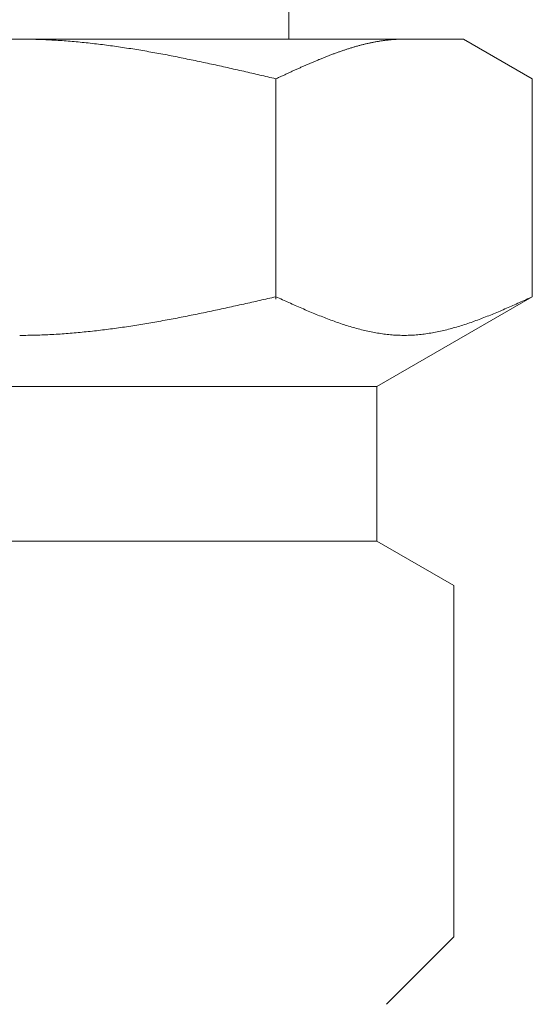
# Model space of a CAD drawing. Units: millimetres. Extents: x 7320 to 16771, y 7348 to 12158.
# Drawn here: x 13556 to 13569, y 8362 to 8388 of the extents above; entities that cross this region are included whole.
import ezdxf

# ---------------------------------------------------------------- set-up
doc = ezdxf.new("R2010")
doc.units = ezdxf.units.MM

msp = doc.modelspace()

# ---------------------------------------------------------------- linework, layer by layer
at = {"color": 3, "lineweight": 9}
for p, q in [((13562.98, 8391.019), (13562.98, 8387.019)), ((13544.505, 8387.019), (13567.505, 8387.019)), ((13556.005, 8387.019), (13556.057, 8387.019)), ((13556.057, 8387.019), (13556.109, 8387.019)), ((13556.109, 8387.019), (13556.161, 8387.018)), ((13556.161, 8387.018), (13556.214, 8387.018)), ((13556.214, 8387.018), (13556.266, 8387.017)), ((13556.266, 8387.017), (13556.318, 8387.016)), ((13556.318, 8387.016), (13556.37, 8387.015)), ((13556.37, 8387.015), (13556.423, 8387.013)), ((13556.423, 8387.013), (13556.475, 8387.012)), ((13556.475, 8387.012), (13556.527, 8387.01)), ((13556.527, 8387.01), (13556.58, 8387.008)), ((13556.58, 8387.008), (13556.632, 8387.006)), ((13556.632, 8387.006), (13556.684, 8387.004)), ((13556.684, 8387.004), (13556.736, 8387.001)), ((13556.736, 8387.001), (13556.789, 8386.998)), ((13556.789, 8386.998), (13556.841, 8386.996)), ((13556.841, 8386.996), (13556.893, 8386.993)), ((13556.893, 8386.993), (13556.946, 8386.99)), ((13556.946, 8386.99), (13556.998, 8386.986)), ((13556.998, 8386.986), (13557.05, 8386.983)), ((13557.05, 8386.983), (13557.102, 8386.979)), ((13557.102, 8386.979), (13557.155, 8386.976)), ((13557.155, 8386.976), (13557.207, 8386.972)), ((13557.207, 8386.972), (13557.259, 8386.968)), ((13557.259, 8386.968), (13557.312, 8386.963)), ((13557.312, 8386.963), (13557.364, 8386.959)), ((13557.364, 8386.959), (13557.416, 8386.954)), ((13557.416, 8386.954), (13557.468, 8386.95)), ((13557.468, 8386.95), (13557.521, 8386.945)), ((13557.521, 8386.945), (13557.573, 8386.94)), ((13557.573, 8386.94), (13557.625, 8386.935)), ((13557.625, 8386.935), (13557.677, 8386.93)), ((13565.15, 8386.934), (13565.17, 8386.938)), ((13565.17, 8386.938), (13565.191, 8386.942)), ((13565.191, 8386.942), (13565.212, 8386.946)), ((13565.212, 8386.946), (13565.233, 8386.95)), ((13565.233, 8386.95), (13565.254, 8386.954)), ((13565.254, 8386.954), (13565.275, 8386.957)), ((13565.275, 8386.957), (13565.296, 8386.961)), ((13565.296, 8386.961), (13565.317, 8386.964)), ((13565.317, 8386.964), (13565.337, 8386.968)), ((13565.337, 8386.968), (13565.358, 8386.971)), ((13565.358, 8386.971), (13565.379, 8386.974)), ((13565.379, 8386.974), (13565.4, 8386.977)), ((13565.4, 8386.977), (13565.421, 8386.98)), ((13565.421, 8386.98), (13565.442, 8386.983)), ((13565.442, 8386.983), (13565.463, 8386.986)), ((13565.463, 8386.986), (13565.484, 8386.988)), ((13565.484, 8386.988), (13565.504, 8386.991)), ((13565.504, 8386.991), (13565.525, 8386.993)), ((13565.525, 8386.993), (13565.546, 8386.996)), ((13565.546, 8386.996), (13565.567, 8386.998)), ((13565.567, 8386.998), (13565.588, 8387)), ((13565.588, 8387), (13565.609, 8387.002)), ((13565.609, 8387.002), (13565.63, 8387.004)), ((13565.63, 8387.004), (13565.651, 8387.006)), ((13565.651, 8387.006), (13565.672, 8387.008)), ((13565.672, 8387.008), (13565.692, 8387.009)), ((13565.692, 8387.009), (13565.713, 8387.011)), ((13565.713, 8387.011), (13565.734, 8387.012)), ((13565.734, 8387.012), (13565.755, 8387.013)), ((13565.755, 8387.013), (13565.776, 8387.014)), ((13565.776, 8387.014), (13565.797, 8387.015)), ((13565.797, 8387.015), (13565.818, 8387.016)), ((13565.818, 8387.016), (13565.839, 8387.017)), ((13565.839, 8387.017), (13565.859, 8387.018)), ((13565.859, 8387.018), (13565.88, 8387.018)), ((13565.88, 8387.018), (13565.901, 8387.019)), ((13565.901, 8387.019), (13565.922, 8387.019)), ((13565.922, 8387.019), (13565.943, 8387.019)), ((13565.943, 8387.019), (13565.964, 8387.019)), ((13569.284, 8385.992), (13567.505, 8387.019)), ((13557.677, 8386.93), (13557.73, 8386.924)), ((13557.73, 8386.924), (13557.782, 8386.919)), ((13557.782, 8386.919), (13557.834, 8386.913)), ((13557.834, 8386.913), (13557.887, 8386.907)), ((13557.887, 8386.907), (13557.939, 8386.901)), ((13557.939, 8386.901), (13557.991, 8386.895)), ((13557.991, 8386.895), (13558.043, 8386.889)), ((13558.043, 8386.889), (13558.096, 8386.882)), ((13558.096, 8386.882), (13558.148, 8386.876)), ((13558.148, 8386.876), (13558.2, 8386.869)), ((13558.2, 8386.869), (13558.253, 8386.862)), ((13558.253, 8386.862), (13558.305, 8386.856)), ((13558.305, 8386.856), (13558.357, 8386.849)), ((13558.357, 8386.849), (13558.409, 8386.841)), ((13558.409, 8386.841), (13558.462, 8386.834)), ((13558.462, 8386.834), (13558.514, 8386.827)), ((13558.514, 8386.827), (13558.566, 8386.819)), ((13558.566, 8386.819), (13558.619, 8386.812)), ((13558.619, 8386.812), (13558.671, 8386.804)), ((13558.671, 8386.804), (13558.723, 8386.796)), ((13558.723, 8386.796), (13558.775, 8386.788)), ((13558.775, 8386.788), (13558.828, 8386.78)), ((13558.828, 8386.78), (13558.88, 8386.772)), ((13558.88, 8386.772), (13558.932, 8386.764)), ((13558.932, 8386.764), (13558.984, 8386.755)), ((13558.984, 8386.755), (13559.037, 8386.747)), ((13559.037, 8386.747), (13559.089, 8386.738)), ((13559.089, 8386.738), (13559.141, 8386.729)), ((13559.141, 8386.729), (13559.194, 8386.721)), ((13559.194, 8386.721), (13559.246, 8386.712)), ((13559.246, 8386.712), (13559.298, 8386.703)), ((13559.298, 8386.703), (13559.35, 8386.694)), ((13559.35, 8386.694), (13559.403, 8386.684)), ((13559.403, 8386.684), (13559.455, 8386.675)), ((13564.231, 8386.672), (13564.252, 8386.68)), ((13564.252, 8386.68), (13564.273, 8386.687)), ((13564.273, 8386.687), (13564.293, 8386.694)), ((13564.293, 8386.694), (13564.314, 8386.702)), ((13564.314, 8386.702), (13564.335, 8386.709)), ((13564.335, 8386.709), (13564.356, 8386.716)), ((13564.356, 8386.716), (13564.377, 8386.723)), ((13564.377, 8386.723), (13564.398, 8386.73)), ((13564.398, 8386.73), (13564.419, 8386.737)), ((13564.419, 8386.737), (13564.44, 8386.744)), ((13564.44, 8386.744), (13564.461, 8386.751)), ((13564.461, 8386.751), (13564.481, 8386.758)), ((13564.481, 8386.758), (13564.502, 8386.764)), ((13564.502, 8386.764), (13564.523, 8386.771)), ((13564.523, 8386.771), (13564.544, 8386.777)), ((13564.544, 8386.777), (13564.565, 8386.784)), ((13564.565, 8386.784), (13564.586, 8386.79)), ((13564.586, 8386.79), (13564.607, 8386.797)), ((13564.607, 8386.797), (13564.628, 8386.803)), ((13564.628, 8386.803), (13564.648, 8386.809)), ((13564.648, 8386.809), (13564.669, 8386.815)), ((13564.669, 8386.815), (13564.69, 8386.821)), ((13564.69, 8386.821), (13564.711, 8386.827)), ((13564.711, 8386.827), (13564.732, 8386.833)), ((13564.732, 8386.833), (13564.753, 8386.839)), ((13564.753, 8386.839), (13564.774, 8386.845)), ((13564.774, 8386.845), (13564.795, 8386.85)), ((13564.795, 8386.85), (13564.815, 8386.856)), ((13564.815, 8386.856), (13564.836, 8386.862)), ((13564.836, 8386.862), (13564.857, 8386.867)), ((13564.857, 8386.867), (13564.878, 8386.872)), ((13564.878, 8386.872), (13564.899, 8386.878)), ((13564.899, 8386.878), (13564.92, 8386.883)), ((13564.92, 8386.883), (13564.941, 8386.888)), ((13564.941, 8386.888), (13564.962, 8386.893)), ((13564.962, 8386.893), (13564.983, 8386.898)), ((13564.983, 8386.898), (13565.003, 8386.903)), ((13565.003, 8386.903), (13565.024, 8386.907)), ((13565.024, 8386.907), (13565.045, 8386.912)), ((13565.045, 8386.912), (13565.066, 8386.917)), ((13565.066, 8386.917), (13565.087, 8386.921)), ((13565.087, 8386.921), (13565.108, 8386.925)), ((13565.108, 8386.925), (13565.129, 8386.93)), ((13565.129, 8386.93), (13565.15, 8386.934)), ((13559.455, 8386.675), (13559.507, 8386.666)), ((13559.507, 8386.666), (13559.56, 8386.656)), ((13559.56, 8386.656), (13559.612, 8386.647)), ((13559.612, 8386.647), (13559.664, 8386.637)), ((13559.664, 8386.637), (13559.716, 8386.627)), ((13559.716, 8386.627), (13559.769, 8386.617)), ((13559.769, 8386.617), (13559.821, 8386.608)), ((13559.821, 8386.608), (13559.873, 8386.598)), ((13559.873, 8386.598), (13559.926, 8386.588)), ((13559.926, 8386.588), (13559.978, 8386.577)), ((13559.978, 8386.577), (13560.03, 8386.567)), ((13560.03, 8386.567), (13560.082, 8386.557)), ((13560.082, 8386.557), (13560.135, 8386.547)), ((13560.135, 8386.547), (13560.187, 8386.536)), ((13560.187, 8386.536), (13560.239, 8386.526)), ((13560.239, 8386.526), (13560.291, 8386.515)), ((13560.291, 8386.515), (13560.344, 8386.504)), ((13560.344, 8386.504), (13560.396, 8386.494)), ((13560.396, 8386.494), (13560.448, 8386.483)), ((13560.448, 8386.483), (13560.501, 8386.472)), ((13560.501, 8386.472), (13560.553, 8386.461)), ((13560.553, 8386.461), (13560.605, 8386.45)), ((13560.605, 8386.45), (13560.657, 8386.439)), ((13560.657, 8386.439), (13560.71, 8386.428)), ((13560.71, 8386.428), (13560.762, 8386.417)), ((13563.584, 8386.416), (13563.604, 8386.425)), ((13563.604, 8386.425), (13563.625, 8386.434)), ((13563.625, 8386.434), (13563.646, 8386.443)), ((13563.646, 8386.443), (13563.667, 8386.452)), ((13563.667, 8386.452), (13563.688, 8386.46)), ((13563.688, 8386.46), (13563.709, 8386.469)), ((13563.709, 8386.469), (13563.73, 8386.478)), ((13563.73, 8386.478), (13563.751, 8386.487)), ((13563.751, 8386.487), (13563.772, 8386.495)), ((13563.772, 8386.495), (13563.792, 8386.504)), ((13563.792, 8386.504), (13563.813, 8386.512)), ((13563.813, 8386.512), (13563.834, 8386.521)), ((13563.834, 8386.521), (13563.855, 8386.529)), ((13563.855, 8386.529), (13563.876, 8386.537)), ((13563.876, 8386.537), (13563.897, 8386.546)), ((13563.897, 8386.546), (13563.918, 8386.554)), ((13563.918, 8386.554), (13563.939, 8386.562)), ((13563.939, 8386.562), (13563.959, 8386.57)), ((13563.959, 8386.57), (13563.98, 8386.579)), ((13563.98, 8386.579), (13564.001, 8386.587)), ((13564.001, 8386.587), (13564.022, 8386.595)), ((13564.022, 8386.595), (13564.043, 8386.603)), ((13564.043, 8386.603), (13564.064, 8386.611)), ((13564.064, 8386.611), (13564.085, 8386.619)), ((13564.085, 8386.619), (13564.106, 8386.626)), ((13564.106, 8386.626), (13564.126, 8386.634)), ((13564.126, 8386.634), (13564.147, 8386.642)), ((13564.147, 8386.642), (13564.168, 8386.65)), ((13564.168, 8386.65), (13564.189, 8386.657)), ((13564.189, 8386.657), (13564.21, 8386.665)), ((13564.21, 8386.665), (13564.231, 8386.672)), ((13560.762, 8386.417), (13560.814, 8386.406)), ((13560.814, 8386.406), (13560.867, 8386.395)), ((13560.867, 8386.395), (13560.919, 8386.383)), ((13560.919, 8386.383), (13560.971, 8386.372)), ((13560.971, 8386.372), (13561.023, 8386.361)), ((13561.023, 8386.361), (13561.076, 8386.349)), ((13561.076, 8386.349), (13561.128, 8386.338)), ((13561.128, 8386.338), (13561.18, 8386.326)), ((13561.18, 8386.326), (13561.233, 8386.315)), ((13561.233, 8386.315), (13561.285, 8386.303)), ((13561.285, 8386.303), (13561.337, 8386.291)), ((13561.337, 8386.291), (13561.389, 8386.28)), ((13561.389, 8386.28), (13561.442, 8386.268)), ((13561.442, 8386.268), (13561.494, 8386.256)), ((13561.494, 8386.256), (13561.546, 8386.244)), ((13561.546, 8386.244), (13561.598, 8386.233)), ((13561.598, 8386.233), (13561.651, 8386.221)), ((13561.651, 8386.221), (13561.703, 8386.209)), ((13561.703, 8386.209), (13561.755, 8386.197)), ((13561.755, 8386.197), (13561.808, 8386.185)), ((13561.808, 8386.185), (13561.86, 8386.173)), ((13561.86, 8386.173), (13561.912, 8386.161)), ((13563.02, 8386.166), (13563.041, 8386.175)), ((13563.041, 8386.175), (13563.062, 8386.185)), ((13563.062, 8386.185), (13563.083, 8386.194)), ((13563.083, 8386.194), (13563.103, 8386.204)), ((13563.103, 8386.204), (13563.124, 8386.213)), ((13563.124, 8386.213), (13563.145, 8386.223)), ((13563.145, 8386.223), (13563.166, 8386.232)), ((13563.166, 8386.232), (13563.187, 8386.242)), ((13563.187, 8386.242), (13563.208, 8386.251)), ((13563.208, 8386.251), (13563.229, 8386.26)), ((13563.229, 8386.26), (13563.25, 8386.27)), ((13563.25, 8386.27), (13563.27, 8386.279)), ((13563.27, 8386.279), (13563.291, 8386.289)), ((13563.291, 8386.289), (13563.312, 8386.298)), ((13563.312, 8386.298), (13563.333, 8386.307)), ((13563.333, 8386.307), (13563.354, 8386.316)), ((13563.354, 8386.316), (13563.375, 8386.326)), ((13563.375, 8386.326), (13563.396, 8386.335)), ((13563.396, 8386.335), (13563.417, 8386.344)), ((13563.417, 8386.344), (13563.437, 8386.353)), ((13563.437, 8386.353), (13563.458, 8386.362)), ((13563.458, 8386.362), (13563.479, 8386.371)), ((13563.479, 8386.371), (13563.5, 8386.38)), ((13563.5, 8386.38), (13563.521, 8386.389)), ((13563.521, 8386.389), (13563.542, 8386.398)), ((13563.542, 8386.398), (13563.563, 8386.407)), ((13563.563, 8386.407), (13563.584, 8386.416)), ((13561.912, 8386.161), (13561.964, 8386.149)), ((13561.964, 8386.149), (13562.017, 8386.137)), ((13562.017, 8386.137), (13562.069, 8386.125)), ((13562.069, 8386.125), (13562.121, 8386.113)), ((13562.121, 8386.113), (13562.174, 8386.101)), ((13562.174, 8386.101), (13562.226, 8386.089)), ((13562.226, 8386.089), (13562.278, 8386.077)), ((13562.278, 8386.077), (13562.33, 8386.065)), ((13562.33, 8386.065), (13562.383, 8386.053)), ((13562.383, 8386.053), (13562.435, 8386.04)), ((13562.435, 8386.04), (13562.487, 8386.028)), ((13562.487, 8386.028), (13562.539, 8386.016)), ((13562.539, 8386.016), (13562.592, 8386.004)), ((13562.592, 8386.004), (13562.644, 8385.992)), ((13562.644, 8385.992), (13562.665, 8386.002)), ((13562.644, 8380.28), (13562.644, 8385.992)), ((13562.665, 8386.002), (13562.686, 8386.011)), ((13562.686, 8386.011), (13562.707, 8386.021)), ((13562.707, 8386.021), (13562.728, 8386.031)), ((13562.728, 8386.031), (13562.748, 8386.04)), ((13562.748, 8386.04), (13562.769, 8386.05)), ((13562.769, 8386.05), (13562.79, 8386.06)), ((13562.79, 8386.06), (13562.811, 8386.069)), ((13562.811, 8386.069), (13562.832, 8386.079)), ((13562.832, 8386.079), (13562.853, 8386.089)), ((13562.853, 8386.089), (13562.874, 8386.098)), ((13562.874, 8386.098), (13562.895, 8386.108)), ((13562.895, 8386.108), (13562.915, 8386.118)), ((13562.915, 8386.118), (13562.936, 8386.127)), ((13562.936, 8386.127), (13562.957, 8386.137)), ((13562.957, 8386.137), (13562.978, 8386.146)), ((13562.978, 8386.146), (13562.999, 8386.156)), ((13562.999, 8386.156), (13563.02, 8386.166)), ((13569.284, 8380.345), (13569.284, 8385.992)), ((13562.435, 8380.298), (13562.487, 8380.31)), ((13562.487, 8380.31), (13562.539, 8380.322)), ((13562.539, 8380.322), (13562.592, 8380.333)), ((13562.592, 8380.333), (13562.644, 8380.345)), ((13562.644, 8380.345), (13562.686, 8380.326)), ((13562.686, 8380.326), (13562.728, 8380.308)), ((13562.728, 8380.308), (13562.769, 8380.289)), ((13569.284, 8380.345), (13565.255, 8378.019)), ((13569.158, 8380.289), (13569.2, 8380.308)), ((13569.2, 8380.308), (13569.242, 8380.326)), ((13569.242, 8380.326), (13569.284, 8380.345)), ((13561.285, 8380.042), (13561.337, 8380.054)), ((13561.337, 8380.054), (13561.389, 8380.065)), ((13561.389, 8380.065), (13561.442, 8380.077)), ((13561.442, 8380.077), (13561.494, 8380.088)), ((13561.494, 8380.088), (13561.546, 8380.1)), ((13561.546, 8380.1), (13561.598, 8380.111)), ((13561.598, 8380.111), (13561.651, 8380.123)), ((13561.651, 8380.123), (13561.703, 8380.134)), ((13561.703, 8380.134), (13561.755, 8380.146)), ((13561.755, 8380.146), (13561.808, 8380.157)), ((13561.808, 8380.157), (13561.86, 8380.169)), ((13561.86, 8380.169), (13561.912, 8380.181)), ((13561.912, 8380.181), (13561.964, 8380.192)), ((13561.964, 8380.192), (13562.017, 8380.204)), ((13562.017, 8380.204), (13562.069, 8380.216)), ((13562.069, 8380.216), (13562.121, 8380.227)), ((13562.121, 8380.227), (13562.174, 8380.239)), ((13562.174, 8380.239), (13562.226, 8380.251)), ((13562.226, 8380.251), (13562.278, 8380.263)), ((13562.278, 8380.263), (13562.33, 8380.274)), ((13562.33, 8380.274), (13562.383, 8380.286)), ((13562.383, 8380.286), (13562.435, 8380.298)), ((13562.769, 8380.289), (13562.811, 8380.27)), ((13562.811, 8380.27), (13562.853, 8380.251)), ((13562.853, 8380.251), (13562.895, 8380.232)), ((13562.895, 8380.232), (13562.936, 8380.214)), ((13562.936, 8380.214), (13562.978, 8380.195)), ((13562.978, 8380.195), (13563.02, 8380.176)), ((13563.02, 8380.176), (13563.062, 8380.158)), ((13563.062, 8380.158), (13563.103, 8380.139)), ((13563.103, 8380.139), (13563.145, 8380.121)), ((13563.145, 8380.121), (13563.187, 8380.102)), ((13563.187, 8380.102), (13563.229, 8380.084)), ((13563.229, 8380.084), (13563.27, 8380.066)), ((13563.27, 8380.066), (13563.312, 8380.047)), ((13568.615, 8380.047), (13568.657, 8380.066)), ((13568.657, 8380.066), (13568.699, 8380.084)), ((13568.699, 8380.084), (13568.741, 8380.102)), ((13568.741, 8380.102), (13568.782, 8380.121)), ((13568.782, 8380.121), (13568.824, 8380.139)), ((13568.824, 8380.139), (13568.866, 8380.158)), ((13568.866, 8380.158), (13568.908, 8380.176)), ((13568.908, 8380.176), (13568.95, 8380.195)), ((13568.95, 8380.195), (13568.991, 8380.214)), ((13568.991, 8380.214), (13569.033, 8380.232)), ((13569.033, 8380.232), (13569.075, 8380.251)), ((13569.075, 8380.251), (13569.117, 8380.27)), ((13569.117, 8380.27), (13569.158, 8380.289)), ((13560.03, 8379.785), (13560.082, 8379.795)), ((13560.082, 8379.795), (13560.135, 8379.805)), ((13560.135, 8379.805), (13560.187, 8379.816)), ((13560.187, 8379.816), (13560.239, 8379.826)), ((13560.239, 8379.826), (13560.291, 8379.836)), ((13560.291, 8379.836), (13560.344, 8379.846)), ((13560.344, 8379.846), (13560.396, 8379.857)), ((13560.396, 8379.857), (13560.448, 8379.867)), ((13560.448, 8379.867), (13560.501, 8379.878)), ((13560.501, 8379.878), (13560.553, 8379.888)), ((13560.553, 8379.888), (13560.605, 8379.899)), ((13560.605, 8379.899), (13560.657, 8379.91)), ((13560.657, 8379.91), (13560.71, 8379.921)), ((13560.71, 8379.921), (13560.762, 8379.931)), ((13560.762, 8379.931), (13560.814, 8379.942)), ((13560.814, 8379.942), (13560.867, 8379.953)), ((13560.867, 8379.953), (13560.919, 8379.964)), ((13560.919, 8379.964), (13560.971, 8379.975)), ((13560.971, 8379.975), (13561.023, 8379.986)), ((13561.023, 8379.986), (13561.076, 8379.998)), ((13561.076, 8379.998), (13561.128, 8380.009)), ((13561.128, 8380.009), (13561.18, 8380.02)), ((13561.18, 8380.02), (13561.233, 8380.031)), ((13561.233, 8380.031), (13561.285, 8380.042)), ((13563.312, 8380.047), (13563.354, 8380.029)), ((13563.354, 8380.029), (13563.396, 8380.011)), ((13563.396, 8380.011), (13563.437, 8379.994)), ((13563.437, 8379.994), (13563.479, 8379.976)), ((13563.479, 8379.976), (13563.521, 8379.958)), ((13563.521, 8379.958), (13563.563, 8379.941)), ((13563.563, 8379.941), (13563.604, 8379.923)), ((13563.604, 8379.923), (13563.646, 8379.906)), ((13563.646, 8379.906), (13563.688, 8379.889)), ((13563.688, 8379.889), (13563.73, 8379.872)), ((13563.73, 8379.872), (13563.772, 8379.855)), ((13563.772, 8379.855), (13563.813, 8379.839)), ((13563.813, 8379.839), (13563.855, 8379.822)), ((13563.855, 8379.822), (13563.897, 8379.806)), ((13563.897, 8379.806), (13563.939, 8379.79)), ((13567.989, 8379.79), (13568.031, 8379.806)), ((13568.031, 8379.806), (13568.073, 8379.822)), ((13568.073, 8379.822), (13568.114, 8379.839)), ((13568.114, 8379.839), (13568.156, 8379.855)), ((13568.156, 8379.855), (13568.198, 8379.872)), ((13568.198, 8379.872), (13568.24, 8379.889)), ((13568.24, 8379.889), (13568.281, 8379.906)), ((13568.281, 8379.906), (13568.323, 8379.923)), ((13568.323, 8379.923), (13568.365, 8379.941)), ((13568.365, 8379.941), (13568.407, 8379.958)), ((13568.407, 8379.958), (13568.448, 8379.976)), ((13568.448, 8379.976), (13568.49, 8379.994)), ((13568.49, 8379.994), (13568.532, 8380.011)), ((13568.532, 8380.011), (13568.574, 8380.029)), ((13568.574, 8380.029), (13568.615, 8380.047)), ((13558.514, 8379.533), (13558.566, 8379.54)), ((13558.566, 8379.54), (13558.619, 8379.547)), ((13558.619, 8379.547), (13558.671, 8379.555)), ((13558.671, 8379.555), (13558.723, 8379.562)), ((13558.723, 8379.562), (13558.775, 8379.57)), ((13558.775, 8379.57), (13558.828, 8379.578)), ((13558.828, 8379.578), (13558.88, 8379.586)), ((13558.88, 8379.586), (13558.932, 8379.594)), ((13558.932, 8379.594), (13558.984, 8379.602)), ((13558.984, 8379.602), (13559.037, 8379.611)), ((13559.037, 8379.611), (13559.089, 8379.619)), ((13559.089, 8379.619), (13559.141, 8379.627)), ((13559.141, 8379.627), (13559.194, 8379.636)), ((13559.194, 8379.636), (13559.246, 8379.645)), ((13559.246, 8379.645), (13559.298, 8379.653)), ((13559.298, 8379.653), (13559.35, 8379.662)), ((13559.35, 8379.662), (13559.403, 8379.671)), ((13559.403, 8379.671), (13559.455, 8379.68)), ((13559.455, 8379.68), (13559.507, 8379.689)), ((13559.507, 8379.689), (13559.56, 8379.699)), ((13559.56, 8379.699), (13559.612, 8379.708)), ((13559.612, 8379.708), (13559.664, 8379.717)), ((13559.664, 8379.717), (13559.716, 8379.727)), ((13559.716, 8379.727), (13559.769, 8379.736)), ((13559.769, 8379.736), (13559.821, 8379.746)), ((13559.821, 8379.746), (13559.873, 8379.756)), ((13559.873, 8379.756), (13559.926, 8379.765)), ((13559.926, 8379.765), (13559.978, 8379.775)), ((13559.978, 8379.775), (13560.03, 8379.785)), ((13563.939, 8379.79), (13563.98, 8379.774)), ((13563.98, 8379.774), (13564.022, 8379.758)), ((13564.022, 8379.758), (13564.064, 8379.743)), ((13564.064, 8379.743), (13564.106, 8379.728)), ((13564.106, 8379.728), (13564.147, 8379.712)), ((13564.147, 8379.712), (13564.189, 8379.698)), ((13564.189, 8379.698), (13564.231, 8379.683)), ((13564.231, 8379.683), (13564.273, 8379.668)), ((13564.273, 8379.668), (13564.314, 8379.654)), ((13564.314, 8379.654), (13564.356, 8379.64)), ((13564.356, 8379.64), (13564.398, 8379.627)), ((13564.398, 8379.627), (13564.44, 8379.613)), ((13564.44, 8379.613), (13564.481, 8379.6)), ((13564.481, 8379.6), (13564.523, 8379.587)), ((13564.523, 8379.587), (13564.565, 8379.574)), ((13564.565, 8379.574), (13564.607, 8379.562)), ((13564.607, 8379.562), (13564.648, 8379.55)), ((13564.648, 8379.55), (13564.69, 8379.538)), ((13567.237, 8379.538), (13567.279, 8379.55)), ((13567.279, 8379.55), (13567.321, 8379.562)), ((13567.321, 8379.562), (13567.363, 8379.574)), ((13567.363, 8379.574), (13567.404, 8379.587)), ((13567.404, 8379.587), (13567.446, 8379.6)), ((13567.446, 8379.6), (13567.488, 8379.613)), ((13567.488, 8379.613), (13567.53, 8379.627)), ((13567.53, 8379.627), (13567.572, 8379.64)), ((13567.572, 8379.64), (13567.613, 8379.654)), ((13567.613, 8379.654), (13567.655, 8379.668)), ((13567.655, 8379.668), (13567.697, 8379.683)), ((13567.697, 8379.683), (13567.739, 8379.698)), ((13567.739, 8379.698), (13567.78, 8379.712)), ((13567.78, 8379.712), (13567.822, 8379.728)), ((13567.822, 8379.728), (13567.864, 8379.743)), ((13567.864, 8379.743), (13567.906, 8379.758)), ((13567.906, 8379.758), (13567.947, 8379.774)), ((13567.947, 8379.774), (13567.989, 8379.79)), ((13556.005, 8379.345), (13556.057, 8379.345)), ((13556.057, 8379.345), (13556.109, 8379.346)), ((13556.109, 8379.346), (13556.161, 8379.346)), ((13556.161, 8379.346), (13556.214, 8379.347)), ((13556.214, 8379.347), (13556.266, 8379.348)), ((13556.266, 8379.348), (13556.318, 8379.349)), ((13556.318, 8379.349), (13556.37, 8379.35)), ((13556.37, 8379.35), (13556.423, 8379.351)), ((13556.423, 8379.351), (13556.475, 8379.353)), ((13556.475, 8379.353), (13556.527, 8379.354)), ((13556.527, 8379.354), (13556.58, 8379.356)), ((13556.58, 8379.356), (13556.632, 8379.358)), ((13556.632, 8379.358), (13556.684, 8379.36)), ((13556.684, 8379.36), (13556.736, 8379.363)), ((13556.736, 8379.363), (13556.789, 8379.365)), ((13556.789, 8379.365), (13556.841, 8379.368)), ((13556.841, 8379.368), (13556.893, 8379.371)), ((13556.893, 8379.371), (13556.946, 8379.374)), ((13556.946, 8379.374), (13556.998, 8379.377)), ((13556.998, 8379.377), (13557.05, 8379.381)), ((13557.05, 8379.381), (13557.102, 8379.384)), ((13557.102, 8379.384), (13557.155, 8379.388)), ((13557.155, 8379.388), (13557.207, 8379.392)), ((13557.207, 8379.392), (13557.259, 8379.395)), ((13557.259, 8379.395), (13557.312, 8379.4)), ((13557.312, 8379.4), (13557.364, 8379.404)), ((13557.364, 8379.404), (13557.416, 8379.408)), ((13557.416, 8379.408), (13557.468, 8379.413)), ((13557.468, 8379.413), (13557.521, 8379.418)), ((13557.521, 8379.418), (13557.573, 8379.422)), ((13557.573, 8379.422), (13557.625, 8379.427)), ((13557.625, 8379.427), (13557.677, 8379.433)), ((13557.677, 8379.433), (13557.73, 8379.438)), ((13557.73, 8379.438), (13557.782, 8379.443)), ((13557.782, 8379.443), (13557.834, 8379.449)), ((13557.834, 8379.449), (13557.887, 8379.454)), ((13557.887, 8379.454), (13557.939, 8379.46)), ((13557.939, 8379.46), (13557.991, 8379.466)), ((13557.991, 8379.466), (13558.043, 8379.472)), ((13558.043, 8379.472), (13558.096, 8379.478)), ((13558.096, 8379.478), (13558.148, 8379.485)), ((13558.148, 8379.485), (13558.2, 8379.491)), ((13558.2, 8379.491), (13558.253, 8379.498)), ((13558.253, 8379.498), (13558.305, 8379.505)), ((13558.305, 8379.505), (13558.357, 8379.511)), ((13558.357, 8379.511), (13558.409, 8379.518)), ((13558.409, 8379.518), (13558.462, 8379.525)), ((13558.462, 8379.525), (13558.514, 8379.533)), ((13564.69, 8379.538), (13564.732, 8379.526)), ((13564.732, 8379.526), (13564.774, 8379.515)), ((13564.774, 8379.515), (13564.815, 8379.504)), ((13564.815, 8379.504), (13564.857, 8379.493)), ((13564.857, 8379.493), (13564.899, 8379.483)), ((13564.899, 8379.483), (13564.941, 8379.473)), ((13564.941, 8379.473), (13564.983, 8379.463)), ((13564.983, 8379.463), (13565.024, 8379.454)), ((13565.024, 8379.454), (13565.066, 8379.445)), ((13565.066, 8379.445), (13565.108, 8379.436)), ((13565.108, 8379.436), (13565.15, 8379.428)), ((13565.15, 8379.428), (13565.191, 8379.42)), ((13565.191, 8379.42), (13565.233, 8379.413)), ((13565.233, 8379.413), (13565.275, 8379.405)), ((13565.275, 8379.405), (13565.317, 8379.399)), ((13565.317, 8379.399), (13565.358, 8379.392)), ((13565.358, 8379.392), (13565.4, 8379.386)), ((13565.4, 8379.386), (13565.442, 8379.38)), ((13565.442, 8379.38), (13565.484, 8379.375)), ((13565.484, 8379.375), (13565.525, 8379.37)), ((13565.525, 8379.37), (13565.567, 8379.366)), ((13565.567, 8379.366), (13565.609, 8379.362)), ((13565.609, 8379.362), (13565.651, 8379.358)), ((13565.651, 8379.358), (13565.692, 8379.355)), ((13565.692, 8379.355), (13565.734, 8379.352)), ((13565.734, 8379.352), (13565.776, 8379.35)), ((13565.776, 8379.35), (13565.818, 8379.348)), ((13565.818, 8379.348), (13565.859, 8379.347)), ((13565.859, 8379.347), (13565.901, 8379.346)), ((13565.901, 8379.346), (13565.943, 8379.345)), ((13565.943, 8379.345), (13565.985, 8379.345)), ((13565.985, 8379.345), (13566.026, 8379.346)), ((13566.026, 8379.346), (13566.068, 8379.347)), ((13566.068, 8379.347), (13566.11, 8379.348)), ((13566.11, 8379.348), (13566.152, 8379.35)), ((13566.152, 8379.35), (13566.193, 8379.352)), ((13566.193, 8379.352), (13566.235, 8379.355)), ((13566.235, 8379.355), (13566.277, 8379.358)), ((13566.277, 8379.358), (13566.319, 8379.362)), ((13566.319, 8379.362), (13566.361, 8379.366)), ((13566.361, 8379.366), (13566.402, 8379.37)), ((13566.402, 8379.37), (13566.444, 8379.375)), ((13566.444, 8379.375), (13566.486, 8379.38)), ((13566.486, 8379.38), (13566.528, 8379.386)), ((13566.528, 8379.386), (13566.569, 8379.392)), ((13566.569, 8379.392), (13566.611, 8379.399)), ((13566.611, 8379.399), (13566.653, 8379.405)), ((13566.653, 8379.405), (13566.695, 8379.413)), ((13566.695, 8379.413), (13566.736, 8379.42)), ((13566.736, 8379.42), (13566.778, 8379.428)), ((13566.778, 8379.428), (13566.82, 8379.436)), ((13566.82, 8379.436), (13566.862, 8379.445)), ((13566.862, 8379.445), (13566.903, 8379.454)), ((13566.903, 8379.454), (13566.945, 8379.463)), ((13566.945, 8379.463), (13566.987, 8379.473)), ((13566.987, 8379.473), (13567.029, 8379.483)), ((13567.029, 8379.483), (13567.07, 8379.493)), ((13567.07, 8379.493), (13567.112, 8379.504)), ((13567.112, 8379.504), (13567.154, 8379.515)), ((13567.154, 8379.515), (13567.196, 8379.526)), ((13567.196, 8379.526), (13567.237, 8379.538)), ((13546.755, 8378.019), (13565.255, 8378.019)), ((13565.255, 8378.019), (13565.255, 8375.819)), ((13565.255, 8375.819), (13565.255, 8374.019)), ((13546.755, 8374.019), (13565.255, 8374.019)), ((13565.255, 8374.019), (13567.255, 8372.864)), ((13567.255, 8372.864), (13567.255, 8363.769)), ((13567.255, 8363.769), (13565.505, 8362.019))]:
    msp.add_line(p, q, dxfattribs=at)

doc.saveas('drawing.dxf')
